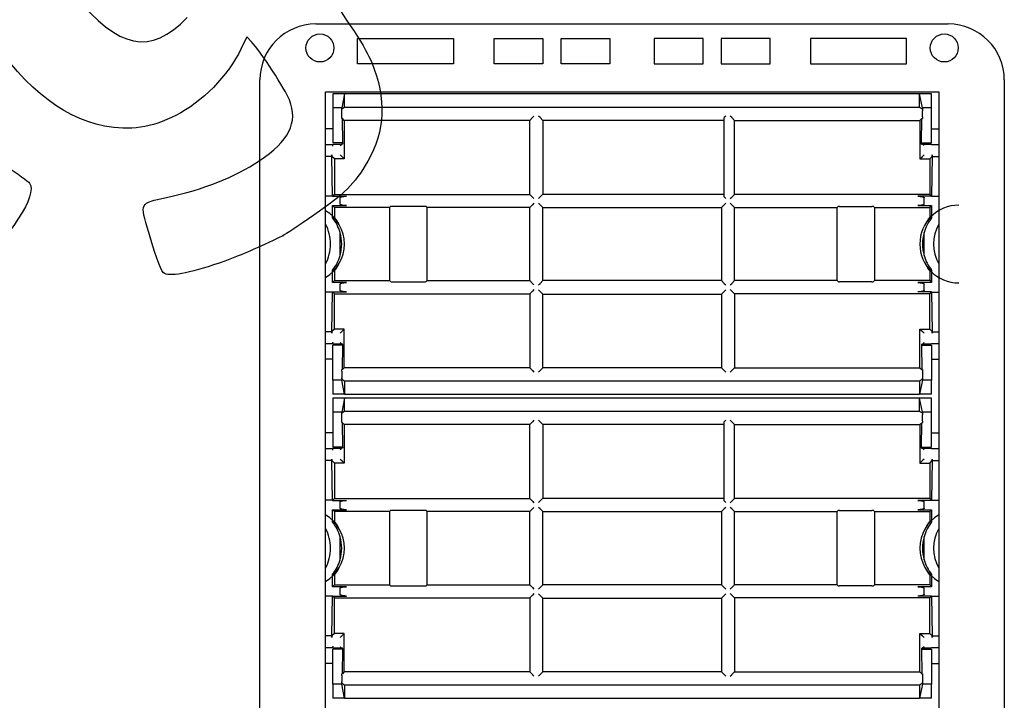
# Model space of a CAD drawing. Units: millimetres. Extents: x 0 to 291, y 0 to 204.
# Drawn here: x 186 to 272, y 59 to 118 of the extents above; entities that cross this region are included whole.
import ezdxf

# ---------------------------------------------------------------- set-up
doc = ezdxf.new("R2010")
doc.units = ezdxf.units.MM
for name, color, linetype in [('FEDA-3-M', 7, 'Continuous'), ('FEDA-T', 7, 'Continuous'), ('Predeterminado', 7, 'Continuous')]:
    doc.layers.add(name, color=color, linetype=linetype)

# ---------------------------------------------------------------- blocks, each defined once
blk = doc.blocks.new('SE10')
at = {"layer": 'FEDA-3-M', "color": 7, "linetype": 'Continuous'}
for p, q in [((211.714, 117.886), (267.014, 117.886)), ((215.354, 116.626), (223.754, 116.626)), ((215.354, 114.386), (215.354, 116.626)), ((223.754, 116.626), (223.754, 114.386)), ((227.3, 116.626), (231.57, 116.626)), ((227.3, 114.386), (227.3, 116.626)), ((231.57, 116.626), (231.57, 114.386)), ((233.158, 116.626), (237.428, 116.626)), ((233.158, 114.386), (233.158, 116.626)), ((237.428, 116.626), (237.428, 114.386)), ((245.57, 116.626), (241.3, 116.626)), ((241.3, 116.626), (241.3, 114.386)), ((245.57, 114.386), (245.57, 116.626)), ((251.428, 116.626), (247.158, 116.626)), ((247.158, 116.626), (247.158, 114.386)), ((251.428, 114.386), (251.428, 116.626)), ((263.374, 116.626), (254.974, 116.626)), ((254.974, 116.626), (254.974, 114.386)), ((263.374, 114.386), (263.374, 116.626)), ((223.754, 114.386), (215.354, 114.386)), ((231.57, 114.386), (227.3, 114.386)), ((237.428, 114.386), (233.158, 114.386)), ((241.3, 114.386), (245.57, 114.386)), ((247.158, 114.386), (251.428, 114.386)), ((254.974, 114.386), (263.374, 114.386)), ((206.814, 31.086), (206.814, 112.986)), ((271.914, 112.986), (271.914, 31.086)), ((212.554, 111.936), (266.174, 111.936)), ((212.554, 32.136), (212.554, 111.936)), ((266.174, 111.936), (266.174, 32.136))]:
    blk.add_line(p, q, dxfattribs=at)
for centre in [(212.064, 115.786), (266.664, 115.786)]:
    blk.add_circle(centre, 1.225, dxfattribs=at)
for centre, radius, start, end in [((211.714, 112.986), 4.9, 90, 180), ((267.014, 112.986), 4.9, 0, 90), ((267.924, 98.636), 3.399, 90, 270), ((210.804, 98.636), 3.399, 0, 59.01411), ((210.804, 98.636), 3.399, 300.98589, 0), ((210.804, 72.036), 3.399, 0, 59.01411), ((267.924, 72.036), 3.399, 120.98589, 239.01411), ((210.804, 72.036), 3.399, 300.98589, 0)]:
    blk.add_arc(centre, radius, start, end, dxfattribs=at)
at = {"layer": 'FEDA-T', "color": 7, "linetype": 'Continuous'}
for p, q in [((213.184, 111.761), (213.184, 110.536)), ((214.227, 111.761), (213.184, 111.761)), ((214.227, 111.761), (213.968, 110.536)), ((214.227, 110.589), (214.227, 111.761)), ((264.501, 111.761), (214.227, 111.761)), ((265.544, 111.761), (264.501, 111.761)), ((264.76, 110.536), (264.501, 111.761)), ((264.501, 110.589), (264.501, 111.761)), ((265.544, 110.536), (265.544, 111.761)), ((213.184, 110.536), (213.184, 107.477)), ((213.968, 110.536), (213.184, 110.536)), ((213.971, 110.402), (213.968, 110.536)), ((213.968, 110.401), (213.971, 110.402)), ((213.968, 110.299), (213.968, 110.401)), ((213.968, 109.758), (213.968, 110.299)), ((214.227, 110.589), (213.976, 110.439)), ((264.501, 110.589), (214.227, 110.589)), ((264.752, 110.439), (264.501, 110.589)), ((264.76, 110.536), (264.757, 110.402)), ((264.757, 110.402), (264.76, 110.401)), ((265.544, 110.536), (264.76, 110.536)), ((264.76, 110.401), (264.76, 110.299)), ((264.76, 109.758), (264.76, 110.299)), ((265.544, 107.477), (265.544, 110.536)), ((213.968, 109.617), (213.968, 109.758)), ((214.032, 109.611), (213.968, 109.611)), ((214.188, 109.455), (214.032, 109.611)), ((214.057, 107.477), (214.032, 109.611)), ((230.408, 109.455), (214.188, 109.455)), ((214.188, 109.455), (214.188, 106.08)), ((230.408, 109.455), (230.644, 109.691)), ((230.408, 102.982), (230.408, 109.455)), ((230.649, 109.696), (230.644, 109.691)), ((230.784, 109.831), (230.649, 109.696)), ((231.319, 109.691), (231.179, 109.831)), ((231.555, 109.455), (231.319, 109.691)), ((247.414, 109.455), (231.555, 109.455)), ((231.555, 109.455), (231.555, 103.007)), ((247.554, 109.831), (247.414, 109.691)), ((247.414, 102.771), (247.414, 109.691)), ((248.079, 109.696), (247.944, 109.831)), ((248.084, 109.691), (248.079, 109.696)), ((248.32, 109.455), (248.084, 109.691)), ((248.32, 109.455), (264.54, 109.455)), ((248.32, 102.982), (248.32, 109.455)), ((264.54, 109.455), (264.696, 109.611)), ((264.54, 109.455), (264.54, 106.08)), ((264.671, 107.477), (264.696, 109.611)), ((264.696, 109.611), (264.76, 109.611)), ((264.76, 109.758), (264.76, 109.617)), ((213.184, 108.716), (212.554, 108.716)), ((265.544, 108.716), (266.174, 108.716)), ((212.554, 107.351), (213.195, 107.351)), ((214.057, 107.477), (213.184, 107.477)), ((213.195, 107.386), (213.973, 107.386)), ((213.195, 107.246), (213.195, 107.386)), ((213.195, 107.211), (213.195, 107.246)), ((213.833, 107.246), (213.973, 107.386)), ((214.046, 107.386), (213.973, 107.386)), ((214.057, 107.477), (214.046, 107.386)), ((264.682, 107.386), (264.671, 107.477)), ((264.671, 107.477), (265.544, 107.477)), ((264.682, 107.386), (264.755, 107.386)), ((264.755, 107.386), (265.533, 107.386)), ((264.895, 107.246), (264.755, 107.386)), ((265.533, 107.386), (265.533, 107.351)), ((265.533, 107.351), (266.174, 107.351)), ((213.114, 106.301), (212.554, 106.301)), ((213.114, 106.301), (213.114, 106.436)), ((213.168, 102.836), (213.114, 106.301)), ((213.334, 106.08), (213.119, 106.296)), ((214.188, 106.08), (213.334, 106.08)), ((213.334, 106.08), (213.334, 102.982)), ((213.833, 106.436), (213.973, 106.296)), ((214.188, 106.08), (213.973, 106.296)), ((264.54, 106.08), (264.755, 106.296)), ((264.54, 106.08), (265.394, 106.08)), ((264.895, 106.436), (264.755, 106.296)), ((265.394, 106.08), (265.609, 106.296)), ((265.394, 106.08), (265.394, 102.982)), ((265.614, 106.301), (265.56, 102.836)), ((265.614, 106.436), (265.614, 106.301)), ((265.614, 106.301), (266.174, 106.301)), ((213.168, 102.836), (212.554, 102.836)), ((213.334, 102.982), (213.168, 102.816)), ((213.168, 102.816), (213.168, 102.836)), ((213.168, 102.816), (214.382, 102.816)), ((213.334, 102.982), (230.408, 102.982)), ((213.832, 102.137), (213.832, 102.68)), ((230.408, 102.982), (230.644, 102.746)), ((230.644, 102.746), (230.649, 102.741)), ((230.649, 102.741), (230.784, 102.606)), ((231.179, 102.63), (231.319, 102.77)), ((231.555, 103.007), (231.319, 102.77)), ((231.555, 103.007), (247.414, 103.007)), ((247.414, 102.77), (247.554, 102.63)), ((247.944, 102.606), (248.079, 102.741)), ((248.079, 102.741), (248.084, 102.746)), ((248.32, 102.982), (248.084, 102.746)), ((265.394, 102.982), (248.32, 102.982)), ((265.56, 102.816), (264.347, 102.816)), ((264.896, 102.137), (264.896, 102.68)), ((265.394, 102.982), (265.56, 102.816)), ((265.56, 102.836), (266.174, 102.836)), ((265.56, 102.836), (265.56, 102.816)), ((213.168, 100.93), (213.168, 102.002)), ((213.334, 101.835), (213.168, 102.002)), ((213.168, 102.002), (214.382, 102.002)), ((213.334, 101.835), (213.334, 100.987)), ((218.158, 101.835), (213.334, 101.835)), ((218.246, 101.923), (218.158, 101.835)), ((218.158, 101.835), (218.158, 95.436)), ((221.212, 101.928), (218.386, 101.928)), ((221.352, 101.923), (221.44, 101.835)), ((230.408, 101.835), (221.44, 101.835)), ((221.44, 95.436), (221.44, 101.835)), ((230.408, 101.835), (230.644, 102.071)), ((230.408, 95.436), (230.408, 101.835)), ((230.649, 102.076), (230.644, 102.071)), ((230.784, 102.211), (230.649, 102.076)), ((231.319, 102.071), (231.179, 102.211)), ((231.555, 101.835), (231.319, 102.071)), ((231.555, 95.436), (231.555, 101.835)), ((231.555, 101.835), (247.173, 101.835)), ((247.173, 101.835), (247.409, 102.071)), ((247.173, 101.835), (247.173, 95.436)), ((247.549, 102.211), (247.409, 102.071)), ((248.079, 102.076), (247.944, 102.211)), ((248.084, 102.071), (248.079, 102.076)), ((248.32, 101.835), (248.084, 102.071)), ((248.32, 95.436), (248.32, 101.835)), ((248.32, 101.835), (257.288, 101.835)), ((257.376, 101.923), (257.288, 101.835)), ((257.288, 95.436), (257.288, 101.835)), ((257.516, 101.928), (260.342, 101.928)), ((260.482, 101.923), (260.57, 101.835)), ((260.57, 101.835), (265.394, 101.835)), ((260.57, 101.835), (260.57, 95.436)), ((264.347, 102.002), (265.56, 102.002)), ((265.394, 101.835), (265.56, 102.002)), ((265.394, 101.835), (265.394, 100.987)), ((265.56, 102.002), (265.56, 100.93)), ((213.334, 100.987), (213.251, 100.958)), ((265.394, 100.987), (265.472, 100.96)), ((213.832, 97.628), (213.832, 99.643)), ((264.896, 97.628), (264.896, 99.643)), ((213.168, 95.27), (213.168, 96.342)), ((213.334, 96.284), (213.256, 96.311)), ((213.334, 96.284), (213.334, 95.436)), ((265.394, 96.284), (265.477, 96.313)), ((265.394, 96.284), (265.394, 95.436)), ((265.56, 96.342), (265.56, 95.27)), ((213.334, 95.436), (213.168, 95.27)), ((214.382, 95.27), (213.168, 95.27)), ((213.334, 95.436), (218.158, 95.436)), ((213.832, 94.591), (213.832, 95.134)), ((218.246, 95.348), (218.158, 95.436)), ((218.386, 95.343), (221.212, 95.343)), ((221.352, 95.348), (221.44, 95.436)), ((221.44, 95.436), (230.408, 95.436)), ((230.408, 95.436), (230.644, 95.2)), ((230.644, 95.2), (230.649, 95.195)), ((230.649, 95.195), (230.784, 95.06)), ((231.179, 95.06), (231.319, 95.2)), ((231.555, 95.436), (231.319, 95.2)), ((247.173, 95.436), (231.555, 95.436)), ((247.173, 95.436), (247.409, 95.2)), ((247.409, 95.2), (247.549, 95.06)), ((247.944, 95.06), (248.079, 95.195)), ((248.079, 95.195), (248.084, 95.2)), ((248.32, 95.436), (248.084, 95.2)), ((257.288, 95.436), (248.32, 95.436)), ((257.376, 95.348), (257.288, 95.436)), ((260.342, 95.343), (257.516, 95.343)), ((260.482, 95.348), (260.57, 95.436)), ((265.394, 95.436), (260.57, 95.436)), ((265.56, 95.27), (264.347, 95.27)), ((264.896, 94.591), (264.896, 95.134)), ((265.394, 95.436), (265.56, 95.27)), ((213.168, 94.436), (212.554, 94.436)), ((213.114, 90.971), (213.168, 94.436)), ((213.168, 94.436), (213.168, 94.456)), ((213.334, 94.289), (213.168, 94.456)), ((213.168, 94.456), (214.382, 94.456)), ((213.334, 91.191), (213.334, 94.289)), ((213.334, 94.289), (230.408, 94.289)), ((230.408, 94.289), (230.644, 94.525)), ((230.408, 94.289), (230.408, 87.817)), ((230.649, 94.53), (230.644, 94.525)), ((230.784, 94.665), (230.649, 94.53)), ((231.319, 94.501), (231.179, 94.641)), ((231.555, 94.265), (231.319, 94.501)), ((231.555, 87.817), (231.555, 94.265)), ((231.555, 94.265), (247.173, 94.265)), ((247.173, 94.265), (247.409, 94.501)), ((247.173, 94.265), (247.173, 87.817)), ((247.549, 94.641), (247.409, 94.501)), ((248.079, 94.53), (247.944, 94.665)), ((248.084, 94.525), (248.079, 94.53)), ((248.32, 94.289), (248.084, 94.525)), ((265.394, 94.289), (248.32, 94.289)), ((248.32, 94.289), (248.32, 87.817)), ((265.56, 94.456), (264.347, 94.456)), ((265.394, 94.289), (265.56, 94.456)), ((265.394, 91.191), (265.394, 94.289)), ((265.56, 94.436), (265.56, 94.456)), ((265.56, 94.436), (266.174, 94.436)), ((265.56, 94.436), (265.614, 90.971)), ((213.114, 90.971), (212.554, 90.971)), ((213.114, 90.835), (213.114, 90.971)), ((213.334, 91.191), (213.119, 90.975)), ((214.188, 91.191), (213.334, 91.191)), ((213.833, 90.835), (213.973, 90.975)), ((214.188, 91.191), (213.973, 90.975)), ((214.188, 87.817), (214.188, 91.191)), ((264.54, 87.817), (264.54, 91.191)), ((264.54, 91.191), (265.394, 91.191)), ((264.54, 91.191), (264.755, 90.975)), ((264.895, 90.835), (264.755, 90.975)), ((265.394, 91.191), (265.609, 90.975)), ((265.614, 90.971), (266.174, 90.971)), ((265.614, 90.971), (265.614, 90.835)), ((213.195, 89.921), (212.554, 89.921)), ((213.184, 86.736), (213.184, 89.794)), ((214.057, 89.794), (213.184, 89.794)), ((213.195, 90.061), (213.195, 90.026)), ((213.195, 89.886), (213.195, 90.026)), ((213.973, 89.886), (213.195, 89.886)), ((213.833, 90.026), (213.973, 89.886)), ((214.046, 89.886), (213.973, 89.886)), ((214.032, 87.66), (214.057, 89.794)), ((214.057, 89.794), (214.046, 89.886)), ((264.682, 89.886), (264.671, 89.794)), ((264.671, 89.794), (265.544, 89.794)), ((264.671, 89.794), (264.696, 87.66)), ((264.682, 89.886), (264.755, 89.886)), ((264.895, 90.026), (264.755, 89.886)), ((265.533, 89.886), (264.755, 89.886)), ((266.174, 89.921), (265.533, 89.921)), ((265.533, 89.921), (265.533, 89.886)), ((265.544, 89.794), (265.544, 86.736)), ((213.184, 88.556), (212.554, 88.556)), ((265.544, 88.556), (266.174, 88.556)), ((214.032, 87.66), (213.968, 87.66)), ((213.968, 87.514), (213.968, 87.654)), ((213.968, 87.514), (213.968, 86.973)), ((213.968, 86.894), (213.968, 86.973)), ((214.188, 87.817), (214.032, 87.66)), ((230.408, 87.817), (214.188, 87.817)), ((230.408, 87.817), (230.644, 87.58)), ((230.644, 87.58), (230.649, 87.576)), ((230.649, 87.576), (230.784, 87.44)), ((231.179, 87.44), (231.319, 87.58)), ((231.555, 87.817), (231.319, 87.58)), ((247.173, 87.817), (231.555, 87.817)), ((247.173, 87.817), (247.409, 87.58)), ((247.409, 87.58), (247.549, 87.44)), ((247.944, 87.44), (248.079, 87.576)), ((248.079, 87.576), (248.084, 87.58)), ((248.32, 87.817), (248.084, 87.58)), ((248.32, 87.817), (264.54, 87.817)), ((264.54, 87.817), (264.696, 87.66)), ((264.696, 87.66), (264.76, 87.66)), ((264.76, 87.654), (264.76, 87.514)), ((264.76, 87.514), (264.76, 86.973)), ((264.76, 86.973), (264.76, 86.894)), ((213.184, 86.736), (213.184, 85.511)), ((213.968, 86.736), (213.184, 86.736)), ((213.968, 86.894), (213.968, 86.736)), ((213.969, 86.894), (213.968, 86.736)), ((213.969, 86.894), (213.968, 86.894)), ((214.227, 85.511), (213.968, 86.736)), ((213.976, 86.832), (214.227, 86.682)), ((214.227, 86.682), (214.227, 85.511)), ((214.227, 86.682), (264.501, 86.682)), ((264.501, 86.682), (264.752, 86.832)), ((264.76, 86.736), (264.501, 85.511)), ((264.501, 86.682), (264.501, 85.511)), ((264.76, 86.736), (264.759, 86.894)), ((264.76, 86.894), (264.759, 86.894)), ((264.76, 86.894), (264.76, 86.736)), ((265.544, 86.736), (264.76, 86.736)), ((265.544, 85.511), (265.544, 86.736)), ((214.227, 85.511), (213.184, 85.511)), ((214.227, 85.511), (264.501, 85.511)), ((265.544, 85.511), (264.501, 85.511)), ((213.184, 85.161), (213.184, 83.936)), ((214.227, 85.161), (213.184, 85.161)), ((214.227, 85.161), (213.968, 83.936)), ((214.227, 83.989), (214.227, 85.161)), ((264.501, 85.161), (214.227, 85.161)), ((265.544, 85.161), (264.501, 85.161)), ((264.76, 83.936), (264.501, 85.161)), ((264.501, 83.989), (264.501, 85.161)), ((265.544, 83.936), (265.544, 85.161)), ((213.184, 83.936), (213.184, 80.877)), ((213.968, 83.936), (213.184, 83.936)), ((213.971, 83.802), (213.968, 83.936)), ((213.968, 83.801), (213.971, 83.802)), ((213.968, 83.699), (213.968, 83.801)), ((213.968, 83.158), (213.968, 83.699)), ((214.227, 83.989), (213.976, 83.839)), ((264.501, 83.989), (214.227, 83.989)), ((264.752, 83.839), (264.501, 83.989)), ((264.76, 83.936), (264.757, 83.802)), ((264.757, 83.802), (264.76, 83.801)), ((265.544, 83.936), (264.76, 83.936)), ((264.76, 83.801), (264.76, 83.699)), ((264.76, 83.158), (264.76, 83.699)), ((265.544, 80.877), (265.544, 83.936)), ((213.968, 83.017), (213.968, 83.158)), ((214.032, 83.011), (213.968, 83.011)), ((214.188, 82.855), (214.032, 83.011)), ((214.057, 80.877), (214.032, 83.011)), ((230.408, 82.855), (214.188, 82.855)), ((214.188, 82.855), (214.188, 79.48)), ((230.408, 82.855), (230.644, 83.091)), ((230.408, 76.382), (230.408, 82.855)), ((230.649, 83.096), (230.644, 83.091)), ((230.784, 83.231), (230.649, 83.096)), ((231.319, 83.091), (231.179, 83.231)), ((231.555, 82.855), (231.319, 83.091)), ((247.414, 82.855), (231.555, 82.855)), ((231.555, 82.855), (231.555, 76.407)), ((247.554, 83.231), (247.414, 83.091)), ((247.414, 76.171), (247.414, 83.091)), ((248.079, 83.096), (247.944, 83.231)), ((248.084, 83.091), (248.079, 83.096)), ((248.32, 82.855), (248.084, 83.091)), ((248.32, 82.855), (264.54, 82.855)), ((248.32, 76.382), (248.32, 82.855)), ((264.54, 82.855), (264.696, 83.011)), ((264.54, 82.855), (264.54, 79.48)), ((264.671, 80.877), (264.696, 83.011)), ((264.696, 83.011), (264.76, 83.011)), ((264.76, 83.158), (264.76, 83.017)), ((213.184, 82.116), (212.554, 82.116)), ((265.544, 82.116), (266.174, 82.116)), ((212.554, 80.751), (213.195, 80.751)), ((214.057, 80.877), (213.184, 80.877)), ((213.195, 80.786), (213.973, 80.786)), ((213.195, 80.646), (213.195, 80.786)), ((213.195, 80.611), (213.195, 80.646)), ((213.833, 80.646), (213.973, 80.786)), ((214.046, 80.786), (213.973, 80.786)), ((214.057, 80.877), (214.046, 80.786)), ((264.682, 80.786), (264.671, 80.877)), ((264.671, 80.877), (265.544, 80.877)), ((264.682, 80.786), (264.755, 80.786)), ((264.755, 80.786), (265.533, 80.786)), ((264.895, 80.646), (264.755, 80.786)), ((265.533, 80.786), (265.533, 80.751)), ((265.533, 80.751), (266.174, 80.751)), ((213.114, 79.701), (212.554, 79.701)), ((213.114, 79.701), (213.114, 79.836)), ((213.168, 76.236), (213.114, 79.701)), ((213.334, 79.48), (213.119, 79.696)), ((214.188, 79.48), (213.334, 79.48)), ((213.334, 79.48), (213.334, 76.382)), ((213.833, 79.836), (213.973, 79.696)), ((214.188, 79.48), (213.973, 79.696)), ((264.54, 79.48), (264.755, 79.696)), ((264.54, 79.48), (265.394, 79.48)), ((264.895, 79.836), (264.755, 79.696)), ((265.394, 79.48), (265.609, 79.696)), ((265.394, 79.48), (265.394, 76.382)), ((265.614, 79.701), (265.56, 76.236)), ((265.614, 79.836), (265.614, 79.701)), ((265.614, 79.701), (266.174, 79.701)), ((213.168, 76.236), (212.554, 76.236)), ((213.334, 76.382), (213.168, 76.216)), ((213.168, 76.216), (213.168, 76.236)), ((213.168, 76.216), (214.382, 76.216)), ((213.334, 76.382), (230.408, 76.382)), ((213.832, 75.537), (213.832, 76.08)), ((230.408, 76.382), (230.644, 76.146)), ((230.644, 76.146), (230.649, 76.141)), ((230.649, 76.141), (230.784, 76.006)), ((231.179, 76.03), (231.319, 76.17)), ((231.555, 76.407), (231.319, 76.17)), ((231.555, 76.407), (247.414, 76.407)), ((247.414, 76.17), (247.554, 76.03)), ((247.944, 76.006), (248.079, 76.141)), ((248.079, 76.141), (248.084, 76.146)), ((248.32, 76.382), (248.084, 76.146)), ((265.394, 76.382), (248.32, 76.382)), ((265.56, 76.216), (264.347, 76.216)), ((264.896, 75.537), (264.896, 76.08)), ((265.394, 76.382), (265.56, 76.216)), ((265.56, 76.236), (266.174, 76.236)), ((265.56, 76.236), (265.56, 76.216)), ((213.168, 74.33), (213.168, 75.402)), ((213.334, 75.235), (213.168, 75.402)), ((213.168, 75.402), (214.382, 75.402)), ((213.334, 75.235), (213.334, 74.387)), ((218.158, 75.235), (213.334, 75.235)), ((218.246, 75.323), (218.158, 75.235)), ((218.158, 75.235), (218.158, 68.836)), ((221.212, 75.328), (218.386, 75.328)), ((221.352, 75.323), (221.44, 75.235)), ((230.408, 75.235), (221.44, 75.235)), ((221.44, 68.836), (221.44, 75.235)), ((230.408, 75.235), (230.644, 75.471)), ((230.408, 68.836), (230.408, 75.235)), ((230.649, 75.476), (230.644, 75.471)), ((230.784, 75.611), (230.649, 75.476)), ((231.319, 75.471), (231.179, 75.611)), ((231.555, 75.235), (231.319, 75.471)), ((231.555, 68.836), (231.555, 75.235)), ((231.555, 75.235), (247.173, 75.235)), ((247.173, 75.235), (247.409, 75.471)), ((247.173, 75.235), (247.173, 68.836)), ((247.549, 75.611), (247.409, 75.471)), ((248.079, 75.476), (247.944, 75.611)), ((248.084, 75.471), (248.079, 75.476)), ((248.32, 75.235), (248.084, 75.471)), ((248.32, 68.836), (248.32, 75.235)), ((248.32, 75.235), (257.288, 75.235)), ((257.376, 75.323), (257.288, 75.235)), ((257.288, 68.836), (257.288, 75.235)), ((257.516, 75.328), (260.342, 75.328)), ((260.482, 75.323), (260.57, 75.235)), ((260.57, 75.235), (265.394, 75.235)), ((260.57, 75.235), (260.57, 68.836)), ((264.347, 75.402), (265.56, 75.402)), ((265.394, 75.235), (265.56, 75.402)), ((265.394, 75.235), (265.394, 74.387)), ((265.56, 75.402), (265.56, 74.33)), ((213.334, 74.387), (213.251, 74.358)), ((265.394, 74.387), (265.472, 74.36)), ((213.832, 71.028), (213.832, 73.043)), ((264.896, 71.028), (264.896, 73.043)), ((213.168, 68.67), (213.168, 69.742)), ((213.334, 69.684), (213.256, 69.711)), ((213.334, 69.684), (213.334, 68.836)), ((265.394, 69.684), (265.477, 69.713)), ((265.394, 69.684), (265.394, 68.836)), ((265.56, 69.742), (265.56, 68.67)), ((213.334, 68.836), (213.168, 68.67)), ((214.382, 68.67), (213.168, 68.67)), ((213.334, 68.836), (218.158, 68.836)), ((213.832, 67.991), (213.832, 68.534)), ((218.246, 68.748), (218.158, 68.836)), ((218.386, 68.743), (221.212, 68.743)), ((221.352, 68.748), (221.44, 68.836)), ((221.44, 68.836), (230.408, 68.836)), ((230.408, 68.836), (230.644, 68.6)), ((230.644, 68.6), (230.649, 68.595)), ((230.649, 68.595), (230.784, 68.46)), ((230.784, 68.065), (230.649, 67.93)), ((231.179, 68.46), (231.319, 68.6)), ((231.319, 67.901), (231.179, 68.041)), ((231.555, 68.836), (231.319, 68.6)), ((247.173, 68.836), (231.555, 68.836)), ((247.173, 68.836), (247.409, 68.6)), ((247.409, 68.6), (247.549, 68.46)), ((247.549, 68.041), (247.409, 67.901)), ((247.944, 68.46), (248.079, 68.595)), ((248.079, 67.93), (247.944, 68.065)), ((248.079, 68.595), (248.084, 68.6)), ((248.32, 68.836), (248.084, 68.6)), ((257.288, 68.836), (248.32, 68.836)), ((257.376, 68.748), (257.288, 68.836)), ((260.342, 68.743), (257.516, 68.743)), ((260.482, 68.748), (260.57, 68.836)), ((265.394, 68.836), (260.57, 68.836)), ((265.56, 68.67), (264.347, 68.67)), ((264.896, 67.991), (264.896, 68.534)), ((265.394, 68.836), (265.56, 68.67)), ((213.168, 67.836), (212.554, 67.836)), ((213.114, 64.371), (213.168, 67.836)), ((213.168, 67.836), (213.168, 67.856)), ((213.334, 67.689), (213.168, 67.856)), ((213.168, 67.856), (214.382, 67.856)), ((213.334, 64.591), (213.334, 67.689)), ((213.334, 67.689), (230.408, 67.689)), ((230.408, 67.689), (230.644, 67.925)), ((230.408, 67.689), (230.408, 61.217)), ((230.649, 67.93), (230.644, 67.925)), ((231.555, 67.665), (231.319, 67.901)), ((231.555, 61.217), (231.555, 67.665)), ((231.555, 67.665), (247.173, 67.665)), ((247.173, 67.665), (247.409, 67.901)), ((247.173, 67.665), (247.173, 61.217)), ((248.084, 67.925), (248.079, 67.93)), ((248.32, 67.689), (248.084, 67.925)), ((265.394, 67.689), (248.32, 67.689)), ((248.32, 67.689), (248.32, 61.217)), ((265.56, 67.856), (264.347, 67.856)), ((265.394, 67.689), (265.56, 67.856)), ((265.394, 64.591), (265.394, 67.689)), ((265.56, 67.836), (265.56, 67.856)), ((265.56, 67.836), (266.174, 67.836)), ((265.56, 67.836), (265.614, 64.371)), ((213.334, 64.591), (213.119, 64.375)), ((214.188, 64.591), (213.334, 64.591)), ((214.188, 64.591), (213.973, 64.375)), ((214.188, 61.217), (214.188, 64.591)), ((264.54, 61.217), (264.54, 64.591)), ((264.54, 64.591), (265.394, 64.591)), ((264.54, 64.591), (264.755, 64.375)), ((265.394, 64.591), (265.609, 64.375)), ((213.114, 64.371), (212.554, 64.371)), ((213.114, 64.235), (213.114, 64.371)), ((213.833, 64.235), (213.973, 64.375)), ((264.895, 64.235), (264.755, 64.375)), ((265.614, 64.371), (266.174, 64.371)), ((265.614, 64.371), (265.614, 64.235)), ((213.195, 63.321), (212.554, 63.321)), ((213.184, 60.136), (213.184, 63.194)), ((214.057, 63.194), (213.184, 63.194)), ((213.195, 63.461), (213.195, 63.426)), ((213.195, 63.286), (213.195, 63.426)), ((213.973, 63.286), (213.195, 63.286)), ((213.833, 63.426), (213.973, 63.286)), ((214.046, 63.286), (213.973, 63.286)), ((214.032, 61.06), (214.057, 63.194)), ((214.057, 63.194), (214.046, 63.286)), ((264.682, 63.286), (264.671, 63.194)), ((264.671, 63.194), (265.544, 63.194)), ((264.671, 63.194), (264.696, 61.06)), ((264.682, 63.286), (264.755, 63.286)), ((264.895, 63.426), (264.755, 63.286)), ((265.533, 63.286), (264.755, 63.286)), ((266.174, 63.321), (265.533, 63.321)), ((265.533, 63.321), (265.533, 63.286)), ((265.544, 63.194), (265.544, 60.136)), ((213.184, 61.956), (212.554, 61.956)), ((214.188, 61.217), (214.032, 61.06)), ((230.408, 61.217), (214.188, 61.217)), ((230.408, 61.217), (230.644, 60.98)), ((231.555, 61.217), (231.319, 60.98)), ((247.173, 61.217), (231.555, 61.217)), ((247.173, 61.217), (247.409, 60.98)), ((248.32, 61.217), (248.084, 60.98)), ((248.32, 61.217), (264.54, 61.217)), ((264.54, 61.217), (264.696, 61.06)), ((265.544, 61.956), (266.174, 61.956)), ((214.032, 61.06), (213.968, 61.06)), ((213.968, 60.914), (213.968, 61.054)), ((213.968, 60.914), (213.968, 60.373)), ((213.968, 60.294), (213.968, 60.373)), ((213.968, 60.294), (213.968, 60.136)), ((213.969, 60.294), (213.968, 60.136)), ((213.969, 60.294), (213.968, 60.294)), ((230.644, 60.98), (230.649, 60.976)), ((230.649, 60.976), (230.784, 60.84)), ((231.179, 60.84), (231.319, 60.98)), ((247.409, 60.98), (247.549, 60.84)), ((247.944, 60.84), (248.079, 60.976)), ((248.079, 60.976), (248.084, 60.98)), ((264.696, 61.06), (264.76, 61.06)), ((264.76, 60.136), (264.759, 60.294)), ((264.76, 60.294), (264.759, 60.294)), ((264.76, 61.054), (264.76, 60.914)), ((264.76, 60.914), (264.76, 60.373)), ((264.76, 60.373), (264.76, 60.294)), ((264.76, 60.294), (264.76, 60.136)), ((213.184, 60.136), (213.184, 58.911)), ((213.968, 60.136), (213.184, 60.136)), ((214.227, 58.911), (213.968, 60.136)), ((213.976, 60.232), (214.227, 60.082)), ((214.227, 60.082), (214.227, 58.911)), ((214.227, 60.082), (264.501, 60.082)), ((264.501, 60.082), (264.752, 60.232)), ((264.76, 60.136), (264.501, 58.911)), ((264.501, 60.082), (264.501, 58.911)), ((265.544, 60.136), (264.76, 60.136)), ((265.544, 58.911), (265.544, 60.136)), ((214.227, 58.911), (213.184, 58.911)), ((214.227, 58.911), (264.501, 58.911)), ((265.544, 58.911), (264.501, 58.911))]:
    blk.add_line(p, q, dxfattribs=at)
for centre, radius, start, end in [((210.302, 98.636), 3.671, 15.931, 38.6743), ((210.302, 98.636), 3.837, 27.34593, 37.79359), ((268.426, 98.636), 3.671, 141.3257, 164.069), ((268.426, 98.636), 3.837, 142.20641, 152.65407), ((209.378, 98.636), 3.617, 0, 28.58819), ((269.35, 98.636), 3.617, 151.41181, 208.58819), ((210.269, 98.636), 3.703, 344.20891, 15.79109), ((268.459, 98.636), 3.703, 164.20891, 195.79109), ((209.378, 98.636), 3.617, 331.41181, 0), ((210.302, 98.636), 3.671, 321.3257, 344.069), ((268.426, 98.636), 3.671, 195.931, 218.6743), ((210.302, 98.636), 3.837, 322.20641, 332.65407), ((268.426, 98.636), 3.837, 207.34593, 217.79359), ((210.302, 72.036), 3.671, 15.931, 38.6743), ((210.302, 72.036), 3.837, 27.34593, 37.79359), ((268.426, 72.036), 3.671, 141.3257, 164.069), ((268.426, 72.036), 3.837, 142.20641, 152.65407), ((209.378, 72.036), 3.617, 0, 28.58819), ((269.35, 72.036), 3.617, 151.41181, 208.58819), ((210.269, 72.036), 3.703, 344.20891, 15.79109), ((268.459, 72.036), 3.703, 164.20891, 195.79109), ((209.378, 72.036), 3.617, 331.41181, 0), ((210.302, 72.036), 3.671, 321.3257, 344.069), ((268.426, 72.036), 3.671, 195.931, 218.6743), ((210.302, 72.036), 3.837, 322.20641, 332.65407), ((268.426, 72.036), 3.837, 207.34593, 217.79359)]:
    blk.add_arc(centre, radius, start, end, dxfattribs=at)
for centre, major_axis, start_param, end_param in [((213.119, 106.436), (0, -0.14), 4.712389, 6.248279), ((265.609, 106.436), (0, 0.14), 3.176499, 4.712389), ((218.386, 101.923), (-0.14, 0), 4.712389, 6.248279), ((221.212, 101.923), (0.14, 0), 0.034907, 1.570796), ((257.516, 101.923), (-0.14, 0), 4.712389, 6.248279), ((260.342, 101.923), (0.14, 0), 0.034907, 1.570796), ((218.386, 95.348), (-0.14, 0), 0.034907, 1.570796), ((221.212, 95.348), (0.14, 0), 4.712389, 6.248279), ((257.516, 95.348), (-0.14, 0), 0.034907, 1.570796), ((260.342, 95.348), (0.14, 0), 4.712389, 6.248279), ((213.119, 90.835), (0, 0.14), 0.034907, 1.570796), ((265.609, 90.835), (0, 0.14), 4.712389, 6.248279), ((213.119, 79.836), (0, -0.14), 4.712389, 6.248279), ((265.609, 79.836), (0, 0.14), 3.176499, 4.712389), ((218.386, 75.323), (-0.14, 0), 4.712389, 6.248279), ((221.212, 75.323), (-0.14, 0), 3.176499, 4.712389), ((257.516, 75.323), (-0.14, 0), 4.712389, 6.248279), ((260.342, 75.323), (0.14, 0), 0.034907, 1.570796), ((218.386, 68.748), (0.14, 0), 3.176499, 4.712389), ((221.212, 68.748), (0.14, 0), 4.712389, 6.248279), ((257.516, 68.748), (0.14, 0), 3.176499, 4.712389), ((260.342, 68.748), (0.14, 0), 4.712389, 6.248279), ((213.119, 64.235), (0, 0.14), 0.034907, 1.570796), ((265.609, 64.235), (0, 0.14), 4.712389, 6.248279)]:
    blk.add_ellipse(centre, major_axis=major_axis, ratio=0.034921, start_param=start_param, end_param=end_param, dxfattribs=at)
for points, knots in [([(213.971, 110.402), (213.971, 110.413), (213.972, 110.422), (213.974, 110.435), (213.975, 110.438), (213.976, 110.439)], [0, 0, 0, 0, 0.5, 0.5, 1, 1, 1, 1]), ([(264.752, 110.439), (264.753, 110.438), (264.754, 110.435), (264.756, 110.422), (264.757, 110.413), (264.757, 110.402)], [0, 0, 0, 0, 0.5, 0.5, 1, 1, 1, 1]), ([(213.832, 102.68), (213.832, 102.687), (213.834, 102.693), (213.839, 102.704), (213.843, 102.709), (213.856, 102.722), (213.867, 102.729), (213.888, 102.741), (213.9, 102.747), (213.922, 102.756), (213.934, 102.76), (213.969, 102.771), (213.993, 102.777), (214.041, 102.788), (214.065, 102.792), (214.138, 102.803), (214.186, 102.808), (214.284, 102.814), (214.332, 102.816), (214.382, 102.816)], [0, 0, 0, 0, 0.03125, 0.03125, 0.0625, 0.0625, 0.125, 0.125, 0.1875, 0.1875, 0.25, 0.25, 0.375, 0.375, 0.5, 0.5, 0.75, 0.75, 1, 1, 1, 1]), ([(264.347, 102.816), (264.396, 102.816), (264.445, 102.814), (264.542, 102.808), (264.591, 102.803), (264.664, 102.792), (264.688, 102.787), (264.736, 102.777), (264.76, 102.771), (264.795, 102.76), (264.807, 102.755), (264.83, 102.746), (264.841, 102.741), (264.862, 102.729), (264.872, 102.722), (264.885, 102.708), (264.889, 102.703), (264.894, 102.693), (264.896, 102.686), (264.896, 102.68)], [0, 0, 0, 0, 0.25, 0.25, 0.5, 0.5, 0.625, 0.625, 0.75, 0.75, 0.8125, 0.8125, 0.875, 0.875, 0.9375, 0.9375, 0.96875, 0.96875, 1, 1, 1, 1]), ([(214.382, 102.002), (214.332, 102.002), (214.283, 102.003), (214.186, 102.01), (214.137, 102.014), (214.064, 102.026), (214.04, 102.03), (213.992, 102.04), (213.968, 102.046), (213.933, 102.058), (213.921, 102.062), (213.898, 102.071), (213.887, 102.076), (213.866, 102.089), (213.856, 102.096), (213.843, 102.109), (213.839, 102.114), (213.834, 102.125), (213.832, 102.131), (213.832, 102.137)], [0, 0, 0, 0, 0.25, 0.25, 0.5, 0.5, 0.625, 0.625, 0.75, 0.75, 0.8125, 0.8125, 0.875, 0.875, 0.9375, 0.9375, 0.96875, 0.96875, 1, 1, 1, 1]), ([(264.896, 102.137), (264.896, 102.131), (264.894, 102.125), (264.889, 102.114), (264.885, 102.109), (264.872, 102.095), (264.861, 102.088), (264.84, 102.076), (264.829, 102.071), (264.806, 102.061), (264.794, 102.057), (264.759, 102.046), (264.735, 102.04), (264.687, 102.03), (264.663, 102.025), (264.591, 102.014), (264.542, 102.01), (264.445, 102.003), (264.396, 102.002), (264.347, 102.002)], [0, 0, 0, 0, 0.03125, 0.03125, 0.0625, 0.0625, 0.125, 0.125, 0.1875, 0.1875, 0.25, 0.25, 0.375, 0.375, 0.5, 0.5, 0.75, 0.75, 1, 1, 1, 1]), ([(213.832, 95.134), (213.832, 95.141), (213.834, 95.147), (213.839, 95.158), (213.843, 95.163), (213.856, 95.176), (213.867, 95.183), (213.888, 95.196), (213.9, 95.201), (213.922, 95.21), (213.934, 95.214), (213.969, 95.225), (213.993, 95.232), (214.041, 95.242), (214.065, 95.246), (214.138, 95.257), (214.186, 95.262), (214.284, 95.268), (214.332, 95.27), (214.382, 95.27)], [0, 0, 0, 0, 0.03125, 0.03125, 0.0625, 0.0625, 0.125, 0.125, 0.1875, 0.1875, 0.25, 0.25, 0.375, 0.375, 0.5, 0.5, 0.75, 0.75, 1, 1, 1, 1]), ([(264.347, 95.27), (264.396, 95.27), (264.445, 95.268), (264.542, 95.262), (264.591, 95.257), (264.664, 95.246), (264.688, 95.242), (264.736, 95.231), (264.76, 95.225), (264.795, 95.214), (264.807, 95.21), (264.83, 95.2), (264.841, 95.195), (264.862, 95.183), (264.872, 95.176), (264.885, 95.163), (264.889, 95.158), (264.894, 95.147), (264.896, 95.141), (264.896, 95.134)], [0, 0, 0, 0, 0.25, 0.25, 0.5, 0.5, 0.625, 0.625, 0.75, 0.75, 0.8125, 0.8125, 0.875, 0.875, 0.9375, 0.9375, 0.96875, 0.96875, 1, 1, 1, 1]), ([(214.382, 94.456), (214.332, 94.456), (214.283, 94.457), (214.186, 94.464), (214.137, 94.468), (214.064, 94.48), (214.04, 94.484), (213.992, 94.494), (213.968, 94.5), (213.933, 94.512), (213.921, 94.516), (213.898, 94.525), (213.887, 94.53), (213.866, 94.543), (213.856, 94.55), (213.843, 94.563), (213.839, 94.568), (213.834, 94.579), (213.832, 94.585), (213.832, 94.591)], [0, 0, 0, 0, 0.25, 0.25, 0.5, 0.5, 0.625, 0.625, 0.75, 0.75, 0.8125, 0.8125, 0.875, 0.875, 0.9375, 0.9375, 0.96875, 0.96875, 1, 1, 1, 1]), ([(264.896, 94.591), (264.896, 94.585), (264.894, 94.579), (264.889, 94.568), (264.885, 94.563), (264.872, 94.549), (264.861, 94.542), (264.84, 94.53), (264.829, 94.525), (264.806, 94.515), (264.794, 94.511), (264.759, 94.5), (264.735, 94.494), (264.687, 94.484), (264.663, 94.479), (264.591, 94.468), (264.542, 94.464), (264.445, 94.457), (264.396, 94.456), (264.347, 94.456)], [0, 0, 0, 0, 0.03125, 0.03125, 0.0625, 0.0625, 0.125, 0.125, 0.1875, 0.1875, 0.25, 0.25, 0.375, 0.375, 0.5, 0.5, 0.75, 0.75, 1, 1, 1, 1]), ([(213.976, 86.832), (213.975, 86.833), (213.975, 86.835), (213.974, 86.84), (213.973, 86.844), (213.971, 86.86), (213.97, 86.875), (213.969, 86.894)], [0, 0, 0, 0, 0.25, 0.25, 0.5, 0.5, 1, 1, 1, 1]), ([(264.759, 86.894), (264.758, 86.885), (264.758, 86.876), (264.757, 86.862), (264.756, 86.855), (264.755, 86.839), (264.753, 86.833), (264.752, 86.832)], [0, 0, 0, 0, 0.25, 0.25, 0.5, 0.5, 1, 1, 1, 1]), ([(213.971, 83.802), (213.971, 83.813), (213.972, 83.822), (213.974, 83.835), (213.975, 83.838), (213.976, 83.839)], [0, 0, 0, 0, 0.5, 0.5, 1, 1, 1, 1]), ([(264.752, 83.839), (264.753, 83.838), (264.754, 83.835), (264.756, 83.822), (264.757, 83.813), (264.757, 83.802)], [0, 0, 0, 0, 0.5, 0.5, 1, 1, 1, 1]), ([(213.832, 76.08), (213.832, 76.087), (213.834, 76.093), (213.839, 76.104), (213.843, 76.109), (213.856, 76.122), (213.867, 76.129), (213.888, 76.141), (213.9, 76.147), (213.922, 76.156), (213.934, 76.16), (213.969, 76.171), (213.993, 76.177), (214.041, 76.188), (214.065, 76.192), (214.138, 76.203), (214.186, 76.208), (214.284, 76.214), (214.332, 76.216), (214.382, 76.216)], [0, 0, 0, 0, 0.03125, 0.03125, 0.0625, 0.0625, 0.125, 0.125, 0.1875, 0.1875, 0.25, 0.25, 0.375, 0.375, 0.5, 0.5, 0.75, 0.75, 1, 1, 1, 1]), ([(264.347, 76.216), (264.396, 76.216), (264.445, 76.214), (264.542, 76.208), (264.591, 76.203), (264.664, 76.192), (264.688, 76.187), (264.736, 76.177), (264.76, 76.171), (264.795, 76.16), (264.807, 76.155), (264.83, 76.146), (264.841, 76.141), (264.862, 76.129), (264.872, 76.122), (264.885, 76.108), (264.889, 76.103), (264.894, 76.093), (264.896, 76.086), (264.896, 76.08)], [0, 0, 0, 0, 0.25, 0.25, 0.5, 0.5, 0.625, 0.625, 0.75, 0.75, 0.8125, 0.8125, 0.875, 0.875, 0.9375, 0.9375, 0.96875, 0.96875, 1, 1, 1, 1]), ([(214.382, 75.402), (214.332, 75.402), (214.283, 75.403), (214.186, 75.41), (214.137, 75.414), (214.064, 75.426), (214.04, 75.43), (213.992, 75.44), (213.968, 75.446), (213.933, 75.458), (213.921, 75.462), (213.898, 75.471), (213.887, 75.476), (213.866, 75.489), (213.856, 75.496), (213.843, 75.509), (213.839, 75.514), (213.834, 75.525), (213.832, 75.531), (213.832, 75.537)], [0, 0, 0, 0, 0.25, 0.25, 0.5, 0.5, 0.625, 0.625, 0.75, 0.75, 0.8125, 0.8125, 0.875, 0.875, 0.9375, 0.9375, 0.96875, 0.96875, 1, 1, 1, 1]), ([(264.896, 75.537), (264.896, 75.531), (264.894, 75.525), (264.889, 75.514), (264.885, 75.509), (264.872, 75.495), (264.861, 75.488), (264.84, 75.476), (264.829, 75.471), (264.806, 75.461), (264.794, 75.457), (264.759, 75.446), (264.735, 75.44), (264.687, 75.43), (264.663, 75.425), (264.591, 75.414), (264.542, 75.41), (264.445, 75.403), (264.396, 75.402), (264.347, 75.402)], [0, 0, 0, 0, 0.03125, 0.03125, 0.0625, 0.0625, 0.125, 0.125, 0.1875, 0.1875, 0.25, 0.25, 0.375, 0.375, 0.5, 0.5, 0.75, 0.75, 1, 1, 1, 1]), ([(213.832, 68.534), (213.832, 68.541), (213.834, 68.547), (213.839, 68.558), (213.843, 68.563), (213.856, 68.576), (213.867, 68.583), (213.888, 68.596), (213.9, 68.601), (213.922, 68.61), (213.934, 68.614), (213.969, 68.625), (213.993, 68.632), (214.041, 68.642), (214.065, 68.646), (214.138, 68.657), (214.186, 68.662), (214.284, 68.668), (214.332, 68.67), (214.382, 68.67)], [0, 0, 0, 0, 0.03125, 0.03125, 0.0625, 0.0625, 0.125, 0.125, 0.1875, 0.1875, 0.25, 0.25, 0.375, 0.375, 0.5, 0.5, 0.75, 0.75, 1, 1, 1, 1]), ([(264.347, 68.67), (264.396, 68.67), (264.445, 68.668), (264.542, 68.662), (264.591, 68.657), (264.664, 68.646), (264.688, 68.642), (264.736, 68.631), (264.76, 68.625), (264.795, 68.614), (264.807, 68.61), (264.83, 68.6), (264.841, 68.595), (264.862, 68.583), (264.872, 68.576), (264.885, 68.563), (264.889, 68.558), (264.894, 68.547), (264.896, 68.541), (264.896, 68.534)], [0, 0, 0, 0, 0.25, 0.25, 0.5, 0.5, 0.625, 0.625, 0.75, 0.75, 0.8125, 0.8125, 0.875, 0.875, 0.9375, 0.9375, 0.96875, 0.96875, 1, 1, 1, 1]), ([(214.382, 67.856), (214.332, 67.856), (214.283, 67.857), (214.186, 67.864), (214.137, 67.868), (214.064, 67.88), (214.04, 67.884), (213.992, 67.894), (213.968, 67.9), (213.933, 67.912), (213.921, 67.916), (213.898, 67.925), (213.887, 67.93), (213.866, 67.943), (213.856, 67.95), (213.843, 67.963), (213.839, 67.968), (213.834, 67.979), (213.832, 67.985), (213.832, 67.991)], [0, 0, 0, 0, 0.25, 0.25, 0.5, 0.5, 0.625, 0.625, 0.75, 0.75, 0.8125, 0.8125, 0.875, 0.875, 0.9375, 0.9375, 0.96875, 0.96875, 1, 1, 1, 1]), ([(264.896, 67.991), (264.896, 67.985), (264.894, 67.979), (264.889, 67.968), (264.885, 67.963), (264.872, 67.949), (264.861, 67.942), (264.84, 67.93), (264.829, 67.925), (264.806, 67.915), (264.794, 67.911), (264.759, 67.9), (264.735, 67.894), (264.687, 67.884), (264.663, 67.879), (264.591, 67.868), (264.542, 67.864), (264.445, 67.857), (264.396, 67.856), (264.347, 67.856)], [0, 0, 0, 0, 0.03125, 0.03125, 0.0625, 0.0625, 0.125, 0.125, 0.1875, 0.1875, 0.25, 0.25, 0.375, 0.375, 0.5, 0.5, 0.75, 0.75, 1, 1, 1, 1]), ([(213.976, 60.232), (213.975, 60.233), (213.975, 60.235), (213.974, 60.24), (213.973, 60.244), (213.971, 60.26), (213.97, 60.275), (213.969, 60.294)], [0, 0, 0, 0, 0.25, 0.25, 0.5, 0.5, 1, 1, 1, 1]), ([(264.759, 60.294), (264.758, 60.285), (264.758, 60.276), (264.757, 60.262), (264.756, 60.255), (264.755, 60.239), (264.753, 60.233), (264.752, 60.232)], [0, 0, 0, 0, 0.25, 0.25, 0.5, 0.5, 1, 1, 1, 1])]:
    blk.add_open_spline(points, degree=3, knots=knots, dxfattribs=at)
blk = doc.blocks.new('SE862')
at = {"color": 7, "linetype": 'Continuous'}
for p, q in [((205.674, 116.769), (205.156, 115.69)), ((206.082, 116.335), (205.674, 116.769))]:
    blk.add_line(p, q, dxfattribs=at)
blk = doc.blocks.new('SE861')
blk.add_blockref('SE862', (0, 0))
blk = doc.blocks.new('SE864')
at = {"color": 7, "linetype": 'Continuous'}
blk.add_point((208.82, 99.367), dxfattribs=at)
blk = doc.blocks.new('SE863')
blk.add_blockref('SE864', (0, 0))

msp = doc.modelspace()

# ---------------------------------------------------------------- linework, layer by layer
at = {"color": 7, "linetype": 'Continuous'}
for points in [[(210.98629, 123.11051), (214.91674, 117.57683), (216.03255, 115.86531), (216.59073, 114.51394)], [(190.63339, 120.40646), (194.43461, 115.67747), (197.25092, 115.11506), (200.46321, 118.44346)], [(193.23035, 108.95744), (189.30761, 109.73191), (185.82478, 112.65427), (182.3692, 118.07078)], [(209.41029, 111.23765), (209.09753, 112.06724), (206.83551, 115.5311), (206.08164, 116.33481)], [(205.15587, 115.69033), (204.03973, 113.36815), (201.73958, 111.01717), (199.47453, 109.88344)], [(216.59073, 114.51394), (217.90025, 111.34353), (217.78612, 108.5087), (216.24288, 105.87376)], [(206.74675, 105.90368), (209.38048, 107.67064), (210.16369, 109.23916), (209.41029, 111.23765)], [(199.47453, 109.88344), (197.30914, 108.79959), (195.4365, 108.52189), (193.23035, 108.95744)], [(182.37994, 106.83846), (182.82664, 106.71574), (186.45748, 104.28142), (186.67364, 103.95972)], [(198.65668, 102.71038), (201.86976, 103.402), (204.65892, 104.50294), (206.74675, 105.90368)], [(216.24288, 105.87376), (215.05742, 103.84969), (214.25957, 103.05145), (211.54055, 101.16914)], [(186.67364, 103.95972), (187.38494, 102.90109), (185.08826, 99.39907), (181.64969, 96.29915)], [(197.09671, 99.65107), (196.31851, 102.29267), (196.26949, 102.19654), (198.65668, 102.71038)], [(211.54055, 101.16914), (210.25714, 100.28068), (209.03284, 99.46961), (208.81984, 99.36682)], [(198.47845, 96.06512), (198.17651, 96.22531), (197.87672, 97.00328), (197.09671, 99.65107)], [(208.81985, 99.36681), (206.37204, 98.18516), (205.43073, 97.7748), (203.74135, 97.15287)], [(203.74135, 97.15287), (201.04095, 96.15875), (199.06986, 95.75136), (198.47845, 96.06512)]]:
    msp.add_open_spline(points, degree=3, dxfattribs=at)

# ---------------------------------------------------------------- block references
for name in ['SE861', 'SE863']:
    msp.add_blockref(name, (0, 0))
at = {"layer": 'Predeterminado'}
msp.add_blockref('SE10', (0, 0), dxfattribs=at)

doc.saveas('drawing.dxf')
